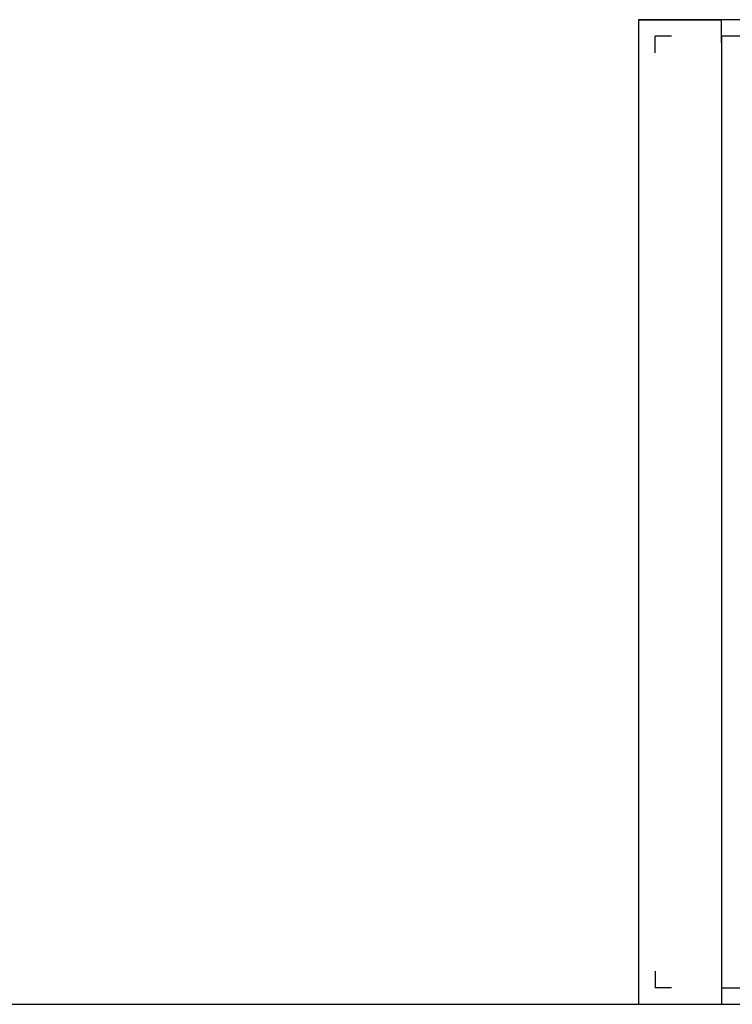
# Model space of a CAD drawing. Units: millimetres. Extents: x 3051 to 77024, y 2665 to 26748.
# Drawn here: x 19490 to 21639, y 13343 to 16313 of the extents above; entities that cross this region are included whole.
import ezdxf

# ---------------------------------------------------------------- set-up
doc = ezdxf.new("R2010")
doc.units = ezdxf.units.MM
doc.header["$LTSCALE"] = 100
doc.layers.add('zz_Okvir', color=7, linetype='Continuous')
doc.layers.add('zz_Papir', color=8, linetype='Continuous')

# ---------------------------------------------------------------- blocks, each defined once
blk = doc.blocks.new('*U2423')
at = {"layer": 'zz_Okvir'}
blk.add_lwpolyline([(-395, 5), (-5, 5), (-5, 292), (-395, 292)], close=True, dxfattribs=at)
at = {"layer": 'zz_Papir'}
for p, q in [((-420, 297), (-420, 0)), ((0, 297), (-420, 297)), ((0, 0), (0, 297)), ((-420, 0), (0, 0))]:
    blk.add_line(p, q, dxfattribs=at)
at = {"layer": 'zz_Papir', "ltscale": 37.5}
for p, q in [((-420, 297), (-395, 297)), ((-395, 290), (-395, 297)), ((-370, 290), (-370, 297)), ((-185, 290), (-185, 297)), ((-7, 297), (0, 297)), ((-415, 287), (-415, 292)), ((-410, 292), (-415, 292)), ((-415, 10), (-415, 5)), ((-395, 7), (-395, 0)), ((-370, 7), (-370, 0)), ((-185, 7), (-185, 0)), ((-410, 5), (-415, 5)), ((-5, 0), (0, 0))]:
    blk.add_line(p, q, dxfattribs=at)

msp = doc.modelspace()

# ---------------------------------------------------------------- linework, layer by layer
at = {"elevation": 258.2}
msp.add_lwpolyline([(19465.9, 13343.3), (21355.8, 13343.3)], dxfattribs=at)

# ---------------------------------------------------------------- block references
at = {"xscale": 10, "yscale": 10, "zscale": 10}
msp.add_blockref('*U2423', (25555.8, 13343.3, 258.2), dxfattribs=at)

doc.saveas('drawing.dxf')
